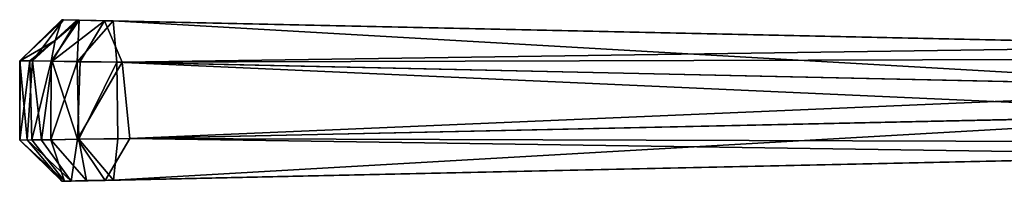
# Model space of a CAD drawing. Units: inches. Extents: x -6.8 to 6.8, y -4.2 to 4.2.
# Drawn here: x -6.8 to -5, y 3 to 3.3 of the extents above; entities that cross this region are included whole.
import ezdxf

# ---------------------------------------------------------------- set-up
doc = ezdxf.new("R2010")
doc.units = ezdxf.units.IN
doc.layers.get('0').update_dxf_attribs({"true_color": 0xc2ced6})

msp = doc.modelspace()

# ---------------------------------------------------------------- linework, layer by layer
for points in [[(-6.7614, 3.3356), (-6.7583, 3.3355), (-6.8416, 3.2569), (-6.7614, 3.3356)], [(-6.8416, 3.2569), (-6.8411, 3.2574), (-6.7614, 3.3356), (-6.8416, 3.2569)], [(-6.8416, 3.2569), (-6.7583, 3.3355), (-6.8171, 3.2571), (-6.8416, 3.2569)], [(-6.8411, 3.2574), (-6.7743, 3.2958), (-6.7614, 3.3356), (-6.8411, 3.2574)], [(-6.7583, 3.3355), (-6.7328, 3.335), (-6.8171, 3.2571), (-6.7583, 3.3355)], [(-6.7798, 3.2563), (-6.8171, 3.2571), (-6.7328, 3.335), (-6.7798, 3.2563)], [(-6.7743, 3.2958), (-6.782, 3.2564), (-6.7283, 3.3346), (-6.7743, 3.2958)], [(-6.782, 3.2564), (-6.7323, 3.2555), (-6.7283, 3.3346), (-6.782, 3.2564)], [(-6.7798, 3.2563), (-6.7328, 3.335), (-6.6801, 3.3336), (-6.7798, 3.2563)], [(-6.6801, 3.3336), (-6.7265, 3.256), (-6.7798, 3.2563), (-6.6801, 3.3336)], [(-6.7743, 3.2958), (-6.7283, 3.3346), (-6.7614, 3.3356), (-6.7743, 3.2958)], [(-6.7614, 3.3356), (-4.4788, 3.2861), (-4.4664, 3.2859), (-6.7614, 3.3356)], [(-4.4664, 3.2859), (-6.7583, 3.3355), (-6.7614, 3.3356), (-4.4664, 3.2859)], [(-6.6632, 3.3334), (-6.7614, 3.3356), (-6.7283, 3.3346), (-6.6632, 3.3334)], [(-6.7614, 3.3356), (-6.6632, 3.3334), (-4.4788, 3.2861), (-6.7614, 3.3356)], [(-4.4664, 3.2859), (-6.7328, 3.335), (-6.7583, 3.3355), (-4.4664, 3.2859)], [(-6.7328, 3.335), (-4.4664, 3.2859), (-6.6801, 3.3336), (-6.7328, 3.335)], [(-6.7323, 3.2555), (-6.6632, 3.3334), (-6.7283, 3.3346), (-6.7323, 3.2555)], [(-6.6632, 3.3334), (-6.7323, 3.2555), (-6.6562, 3.2546), (-6.6632, 3.3334)], [(-6.7265, 3.256), (-6.6801, 3.3336), (-6.646, 3.2544), (-6.7265, 3.256)], [(-4.4664, 3.2859), (-6.646, 3.2544), (-6.6801, 3.3336), (-4.4664, 3.2859)], [(-6.6632, 3.3334), (-4.4762, 3.2861), (-4.4788, 3.2861), (-6.6632, 3.3334)], [(-6.6632, 3.3334), (-6.6562, 3.2546), (-4.4565, 3.2071), (-6.6632, 3.3334)], [(-4.4565, 3.2071), (-4.4762, 3.2861), (-6.6632, 3.3334), (-4.4565, 3.2071)], [(-6.8411, 3.2574), (-6.8225, 3.257), (-6.7743, 3.2958), (-6.8411, 3.2574)], [(-6.782, 3.2564), (-6.7743, 3.2958), (-6.8225, 3.257), (-6.782, 3.2564)], [(-4.4664, 3.2859), (-4.4626, 3.2612), (-6.646, 3.2544), (-4.4664, 3.2859)], [(-6.8416, 3.2569), (-6.8419, 3.1059), (-6.8416, 3.1059), (-6.8416, 3.2569)], [(-6.8419, 3.1059), (-6.8416, 3.2569), (-6.8274, 3.1061), (-6.8419, 3.1059)], [(-6.8416, 3.1059), (-6.8411, 3.2574), (-6.8416, 3.2569), (-6.8416, 3.1059)], [(-6.8225, 3.257), (-6.8411, 3.2574), (-6.8416, 3.1059), (-6.8225, 3.257)], [(-6.8274, 3.1061), (-6.8416, 3.2569), (-6.8171, 3.2571), (-6.8274, 3.1061)], [(-6.8416, 3.1059), (-6.8189, 3.1066), (-6.8225, 3.257), (-6.8416, 3.1059)], [(-6.8171, 3.2571), (-6.8004, 3.1059), (-6.8274, 3.1061), (-6.8171, 3.2571)], [(-6.782, 3.2564), (-6.8225, 3.257), (-6.8189, 3.1066), (-6.782, 3.2564)], [(-6.8189, 3.1066), (-6.7826, 3.1065), (-6.782, 3.2564), (-6.8189, 3.1066)], [(-6.8171, 3.2571), (-6.7798, 3.2563), (-6.8004, 3.1059), (-6.8171, 3.2571)], [(-6.7798, 3.2563), (-6.7314, 3.1074), (-6.8004, 3.1059), (-6.7798, 3.2563)], [(-6.7323, 3.2555), (-6.782, 3.2564), (-6.7826, 3.1065), (-6.7323, 3.2555)], [(-6.7826, 3.1065), (-6.7289, 3.1078), (-6.7323, 3.2555), (-6.7826, 3.1065)], [(-6.7798, 3.2563), (-6.7265, 3.256), (-6.7314, 3.1074), (-6.7798, 3.2563)], [(-6.6562, 3.2546), (-6.7323, 3.2555), (-6.7289, 3.1078), (-6.6562, 3.2546)], [(-6.7314, 3.1074), (-6.7265, 3.256), (-6.646, 3.2544), (-6.7314, 3.1074)], [(-6.646, 3.2544), (-6.6315, 3.1086), (-6.7314, 3.1074), (-6.646, 3.2544)], [(-6.7289, 3.1078), (-6.6543, 3.1081), (-6.6562, 3.2546), (-6.7289, 3.1078)], [(-6.6562, 3.2546), (-6.6543, 3.1081), (-4.456, 3.1558), (-6.6562, 3.2546)], [(-4.456, 3.1558), (-4.4565, 3.2071), (-6.6562, 3.2546), (-4.456, 3.1558)], [(-4.3831, 3.2051), (-6.646, 3.2544), (-4.4626, 3.2612), (-4.3831, 3.2051)], [(-6.646, 3.2544), (-4.3831, 3.2051), (-6.6315, 3.1086), (-6.646, 3.2544)], [(-4.3898, 3.1568), (-6.6315, 3.1086), (-4.3831, 3.2051), (-4.3898, 3.1568)], [(-4.456, 3.1558), (-6.6543, 3.1081), (-6.6628, 3.0294), (-4.456, 3.1558)], [(-6.6628, 3.0294), (-4.4759, 3.0767), (-4.456, 3.1558), (-6.6628, 3.0294)], [(-4.3898, 3.1568), (-4.4624, 3.1016), (-6.6315, 3.1086), (-4.3898, 3.1568)], [(-6.7614, 3.0272), (-6.8419, 3.1059), (-6.8274, 3.1061), (-6.7614, 3.0272)], [(-6.8416, 3.1059), (-6.8419, 3.1059), (-6.7614, 3.0272), (-6.8416, 3.1059)], [(-6.7561, 3.0273), (-6.8189, 3.1066), (-6.8416, 3.1059), (-6.7561, 3.0273)], [(-6.7561, 3.0273), (-6.8416, 3.1059), (-6.7614, 3.0272), (-6.7561, 3.0273)], [(-6.8274, 3.1061), (-6.7435, 3.0276), (-6.7614, 3.0272), (-6.8274, 3.1061)], [(-6.7435, 3.0276), (-6.8274, 3.1061), (-6.8004, 3.1059), (-6.7435, 3.0276)], [(-6.7826, 3.1065), (-6.8189, 3.1066), (-6.7561, 3.0273), (-6.7826, 3.1065)], [(-6.7435, 3.0276), (-6.8004, 3.1059), (-6.7314, 3.1074), (-6.7435, 3.0276)], [(-6.7289, 3.1078), (-6.7826, 3.1065), (-6.7145, 3.0285), (-6.7289, 3.1078)], [(-6.7561, 3.0273), (-6.7145, 3.0285), (-6.7826, 3.1065), (-6.7561, 3.0273)], [(-6.7314, 3.1074), (-6.6785, 3.0289), (-6.7435, 3.0276), (-6.7314, 3.1074)], [(-6.6785, 3.0289), (-6.7314, 3.1074), (-6.6315, 3.1086), (-6.6785, 3.0289)], [(-6.6543, 3.1081), (-6.7289, 3.1078), (-6.6628, 3.0294), (-6.6543, 3.1081)], [(-6.6628, 3.0294), (-6.7289, 3.1078), (-6.7145, 3.0285), (-6.6628, 3.0294)], [(-4.4662, 3.0769), (-6.6785, 3.0289), (-6.6315, 3.1086), (-4.4662, 3.0769)], [(-4.4662, 3.0769), (-6.6315, 3.1086), (-4.4624, 3.1016), (-4.4662, 3.0769)], [(-4.4662, 3.0769), (-4.4785, 3.0767), (-6.7614, 3.0272), (-4.4662, 3.0769)], [(-6.7614, 3.0272), (-6.7435, 3.0276), (-4.4662, 3.0769), (-6.7614, 3.0272)], [(-6.7561, 3.0273), (-6.7614, 3.0272), (-4.4785, 3.0767), (-6.7561, 3.0273)], [(-4.4759, 3.0767), (-6.6628, 3.0294), (-6.7561, 3.0273), (-4.4759, 3.0767)], [(-4.4785, 3.0767), (-4.4759, 3.0767), (-6.7561, 3.0273), (-4.4785, 3.0767)], [(-6.7435, 3.0276), (-6.6785, 3.0289), (-4.4662, 3.0769), (-6.7435, 3.0276)], [(-6.7145, 3.0285), (-6.7561, 3.0273), (-6.6628, 3.0294), (-6.7145, 3.0285)]]:
    msp.add_lwpolyline(points)

doc.saveas('drawing.dxf')
